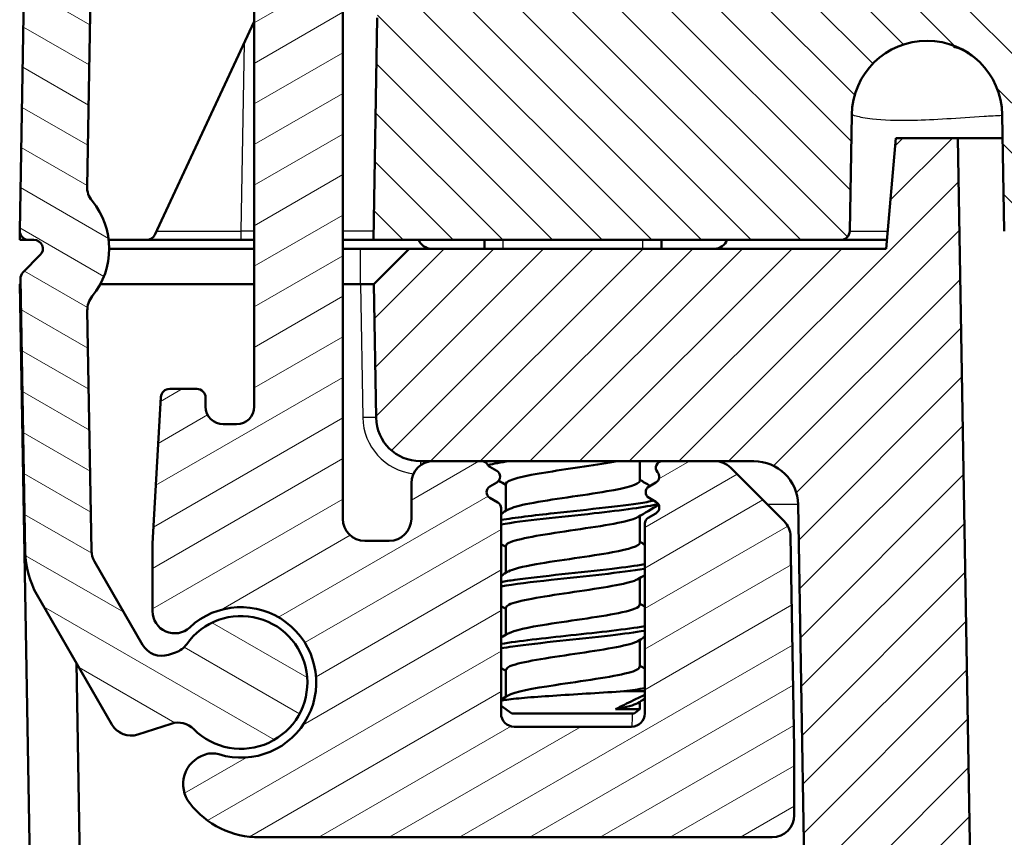
# Model space of a CAD drawing. Units: millimetres. Extents: x 1 to 840, y 1 to 593.
# Drawn here: x 255 to 277, y 510 to 529 of the extents above; entities that cross this region are included whole.
import ezdxf

# ---------------------------------------------------------------- set-up
doc = ezdxf.new("R2010")
doc.units = ezdxf.units.MM
for name, color, linetype, lineweight in [('Schraffur (ISO)', 1, 'Continuous', 18), ('Sichtbar (ISO)', 7, 'Continuous', 50), ('Sichtbar schmal (ISO)', 1, 'Continuous', 25)]:
    doc.layers.add(name, color=color, linetype=linetype, lineweight=lineweight)

msp = doc.modelspace()

# ---------------------------------------------------------------- hatches: boundary and pattern name
at = {"layer": 'Schraffur (ISO)'}
h = msp.add_hatch(dxfattribs=at)
h.set_pattern_fill('ANSI31', color=256, scale=6.35, angle=105.00024554, style=0)
h.set_pattern_definition([(150.00025, (0, 0), (-0.3968721, -0.6874094), [])])
edge = h.paths.add_edge_path()
edge.add_ellipse((254.7681204, 523.862562), major_axis=(-0.0034905, -0.1999695), ratio=1, start_angle=270, end_angle=361)
edge.add_line((254.7681204, 523.662562), (254.887775, 523.662562))
edge.add_ellipse((254.887775, 523.462562), major_axis=(0.2, 0), ratio=1, start_angle=315.5, end_angle=450, ccw=False)
edge.add_line((255.030425, 523.3223801), (254.6373461, 522.9223801))
edge.add_ellipse((254.7799962, 522.7821983), major_axis=(-0.1401819, -0.1426501), ratio=1, start_angle=270, end_angle=315.5)
edge.add_line((254.5800267, 522.7787078), (254.6876818, 516.6111515))
edge.add_ellipse((256.6873772, 516.6460563), major_axis=(0.0349048, -1.9996954), ratio=1, start_angle=270, end_angle=299)
edge.add_line((254.9553264, 515.6460563), (256.64971, 512.7112977))
edge.add_ellipse((257.0827227, 512.9612977), major_axis=(0.25, -0.4330127), ratio=1, start_angle=270, end_angle=348)
edge.add_line((257.2372312, 512.4857695), (257.9895645, 512.7302174))
edge.add_ellipse((258.144073, 512.2546891), major_axis=(0.4755283, 0.1545085), ratio=1, start_angle=26.74368395, end_angle=90, ccw=False)
edge.add_ellipse((259.564599, 513.662562), major_axis=(1.0559046, -1.0653945), ratio=1, start_angle=270, end_angle=190.1262137)
edge.add_ellipse((257.9289039, 514.813432), major_axis=(-0.2877175, -0.4089238), ratio=1, start_angle=53.13010235, end_angle=90, ccw=False)
edge.add_line((258.0834124, 514.3379038), (257.9289313, 514.2877098))
edge.add_ellipse((257.7744228, 514.7632381), major_axis=(-0.4755283, -0.1545085), ratio=1, start_angle=12, end_angle=90, ccw=False)
edge.add_line((257.3414101, 514.5132381), (256.2543645, 516.3960563))
edge.add_ellipse((256.6873772, 516.6460563), major_axis=(-0.25, 0.4330127), ratio=1, start_angle=61, end_angle=90, ccw=False)
edge.add_line((256.1874533, 516.6373301), (256.0927412, 522.0633863))
edge.add_ellipse((256.592665, 522.0721125), major_axis=(-0.0087262, 0.4999238), ratio=1, start_angle=49.80050205, end_angle=90, ccw=False)
edge.add_ellipse((254.887775, 523.462562), major_axis=(1.0744383, 1.317415), ratio=1, start_angle=270, end_angle=348.67985979)
edge.add_ellipse((256.5858286, 524.8613521), major_axis=(-0.3179069, 0.3859213), ratio=1, start_angle=49.51963816, end_angle=90, ccw=False)
edge.add_line((256.0859047, 524.8700783), (256.357454, 540.4271231))
edge.add_ellipse((256.8573778, 540.4183969), major_axis=(0.0087262, 0.4999238), ratio=1, start_angle=49.4147447, end_angle=90, ccw=False)
edge.add_ellipse((266.5809738, 531.7898582), major_axis=(8.9604056, 10.0975805), ratio=1, start_angle=82.1705106, end_angle=90, ccw=False)
edge.add_ellipse((258.1234494, 541.662562), major_axis=(0.3797194, 0.3252894), ratio=1, start_angle=49.4147447, end_angle=90, ccw=False)
edge.add_line((258.1234494, 542.162562), (267.864599, 542.162562))
edge.add_ellipse((267.864599, 541.662562), major_axis=(0.5, 0), ratio=1, start_angle=0, end_angle=90, ccw=False)
edge.add_line((268.364599, 541.662562), (268.364599, 541.462562))
edge.add_ellipse((268.864599, 541.462562), major_axis=(0, -0.5), ratio=1, start_angle=270, end_angle=360)
edge.add_line((268.864599, 540.962562), (270.064599, 540.962562))
edge.add_ellipse((270.064599, 540.462562), major_axis=(0.5, 0), ratio=1, start_angle=0, end_angle=90, ccw=False)
edge.add_line((270.564599, 540.462562), (270.564599, 537.662562))
edge.add_ellipse((270.064599, 537.662562), major_axis=(0, -0.5), ratio=1, start_angle=0, end_angle=90, ccw=False)
edge.add_line((270.064599, 537.162562), (261.614599, 537.162562))
edge.add_ellipse((261.614599, 536.362562), major_axis=(-0.8, 0), ratio=1, start_angle=270, end_angle=360)
edge.add_line((260.814599, 536.362562), (260.814599, 536.162562))
edge.add_ellipse((261.614599, 536.162562), major_axis=(0, -0.8), ratio=1, start_angle=270, end_angle=312.68228251)
edge.add_ellipse((261.614599, 536.162562), major_axis=(0.5423459, -0.5880994), ratio=1, start_angle=270, end_angle=317.31771749)
edge.add_line((261.614599, 535.362562), (261.8560208, 535.362562))
edge.add_line((261.8560208, 535.362562), (262.064599, 535.362562))
edge.add_ellipse((262.064599, 536.862562), major_axis=(1.5, 0), ratio=1, start_angle=270, end_angle=310)
edge.add_line((263.0287804, 535.7134953), (263.1359928, 535.8034572))
edge.add_ellipse((262.814599, 536.1864794), major_axis=(0.3830222, 0.3213938), ratio=1, start_angle=270, end_angle=301.34420816)
edge.add_ellipse((263.4778191, 535.962562), major_axis=(0.0639764, 0.1894915), ratio=1, start_angle=18.65579184, end_angle=90, ccw=False)
edge.add_line((263.4778191, 536.162562), (270.064599, 536.162562))
edge.add_ellipse((270.064599, 537.662562), major_axis=(1.5, 0), ratio=1, start_angle=270, end_angle=360)
edge.add_line((271.564599, 537.662562), (271.564599, 540.462562))
edge.add_ellipse((272.064599, 540.462562), major_axis=(0, 0.5), ratio=1, start_angle=0, end_angle=90, ccw=False)
edge.add_ellipse((272.064599, 541.462562), major_axis=(0.5, 0), ratio=1, start_angle=270, end_angle=360)
edge.add_line((272.564599, 541.462562), (272.564599, 541.662562))
edge.add_ellipse((272.064599, 541.662562), major_axis=(0, 0.5), ratio=1, start_angle=270, end_angle=360)
edge.add_line((272.064599, 542.162562), (269.764599, 542.162562))
edge.add_ellipse((269.764599, 542.362562), major_axis=(-0.2, 0), ratio=1, start_angle=0, end_angle=90, ccw=False)
edge.add_line((269.564599, 542.362562), (269.564599, 543.462562))
edge.add_ellipse((269.364599, 543.462562), major_axis=(0, 0.2), ratio=1, start_angle=270, end_angle=360)
edge.add_line((269.364599, 543.662562), (257.7614323, 543.662562))
edge.add_ellipse((257.7614323, 542.662562), major_axis=(-1, 0), ratio=1, start_angle=270, end_angle=309.04770621)
edge.add_ellipse((266.5809738, 531.7898582), major_axis=(-11.6493255, -9.4495087), ratio=1, start_angle=270, end_angle=280.90458759)
edge.add_ellipse((255.8638482, 540.7978112), major_axis=(-0.6434252, -0.765509), ratio=1, start_angle=270, end_angle=309.04770621)
edge.add_line((254.8640005, 540.8152636), (254.5681509, 523.8660525))
h = msp.add_hatch(dxfattribs=at)
h.set_pattern_fill('ANSI31', color=256, scale=6.35, angle=90.00021046, style=0)
h.set_pattern_definition([(135.00021, (0, 0), (-0.5612639, -0.5612681), [])])
edge = h.paths.add_edge_path()
edge.add_ellipse((275.064599, 526.4616799), major_axis=(0.0296845, 1.7006231), ratio=1, start_angle=272, end_angle=450)
edge.add_line((273.3639759, 526.4913643), (273.318029, 523.8590715))
edge.add_ellipse((273.1180595, 523.862562), major_axis=(0.2, 0), ratio=1, start_angle=270, end_angle=359, ccw=False)
edge.add_line((273.1180595, 523.662562), (262.5551382, 523.662562))
edge.add_line((262.5551382, 523.662562), (262.6427181, 528.6800144))
edge.add_ellipse((263.6425658, 528.662562), major_axis=(-1, 0), ratio=1, start_angle=270, end_angle=359, ccw=False)
edge.add_line((263.6425658, 529.662562), (271.9685199, 529.662562))
edge.add_ellipse((271.9685199, 530.162562), major_axis=(-0.0087262, -0.4999238), ratio=1, start_angle=1, end_angle=90)
edge.add_line((272.4684438, 530.1538358), (272.6902776, 542.8626838))
edge.add_line((272.6902776, 542.8626838), (273.5042395, 543.662562))
edge.add_line((273.5042395, 543.662562), (394.6249584, 543.662562))
edge.add_line((394.6249584, 543.662562), (395.4389204, 542.8626838))
edge.add_line((395.4389204, 542.8626838), (395.6607541, 530.1538358))
edge.add_ellipse((396.160678, 530.162562), major_axis=(-0.5, 0), ratio=1, start_angle=1, end_angle=90)
edge.add_line((396.160678, 529.662562), (404.4866321, 529.662562))
edge.add_ellipse((404.4866321, 528.662562), major_axis=(-0.0174524, 0.9998477), ratio=1, start_angle=270, end_angle=359, ccw=False)
edge.add_line((405.4864798, 528.6800144), (405.5740597, 523.662562))
edge.add_line((405.5740597, 523.662562), (395.0111384, 523.662562))
edge.add_ellipse((395.0111384, 523.862562), major_axis=(0.0034905, -0.1999695), ratio=1, start_angle=270, end_angle=359, ccw=False)
edge.add_line((394.8111689, 523.8590715), (394.765222, 526.4913643))
edge.add_ellipse((393.064599, 526.4616799), major_axis=(0.0296845, 1.7006231), ratio=1, start_angle=272, end_angle=450)
edge.add_line((391.3639759, 526.4913643), (391.318029, 523.8590715))
edge.add_ellipse((391.1180595, 523.862562), major_axis=(0.2, 0), ratio=1, start_angle=270, end_angle=359, ccw=False)
edge.add_line((391.1180595, 523.662562), (390.2611384, 523.662562))
edge.add_ellipse((390.2611384, 523.862562), major_axis=(0.0034905, -0.1999695), ratio=1, start_angle=270, end_angle=359, ccw=False)
edge.add_line((390.0611689, 523.8590715), (389.8021637, 538.6974668))
edge.add_ellipse((387.8024683, 538.662562), major_axis=(2, 0), ratio=1, start_angle=1, end_angle=90)
edge.add_line((387.8024683, 540.662562), (383.7180956, 540.662562))
edge.add_line((383.7180956, 540.662562), (383.7180956, 540.762562))
edge.add_line((383.7180956, 540.762562), (382.86759, 540.762562))
edge.add_line((382.86759, 540.762562), (382.86759, 540.662562))
edge.add_line((382.86759, 540.662562), (382.5665673, 540.662562))
edge.add_line((382.5665673, 540.662562), (382.5665673, 540.762562))
edge.add_line((382.5665673, 540.762562), (381.8586189, 540.762562))
edge.add_line((381.8586189, 540.762562), (381.8586189, 540.662562))
edge.add_line((381.8586189, 540.662562), (381.2013865, 540.662562))
edge.add_line((381.2013865, 540.662562), (381.2013865, 540.762562))
edge.add_line((381.2013865, 540.762562), (379.7713309, 540.762562))
edge.add_line((379.7713309, 540.762562), (379.7713309, 540.662562))
edge.add_line((379.7713309, 540.662562), (379.4307748, 540.662562))
edge.add_line((379.4307748, 540.662562), (379.4307748, 540.762562))
edge.add_line((379.4307748, 540.762562), (378.6653945, 540.762562))
edge.add_line((378.6653945, 540.762562), (378.6653945, 540.662562))
edge.add_line((378.6653945, 540.662562), (378.3643718, 540.662562))
edge.add_line((378.3643718, 540.662562), (378.3643718, 540.762562))
edge.add_line((378.3643718, 540.762562), (377.5138662, 540.762562))
edge.add_line((377.5138662, 540.762562), (377.5138662, 540.662562))
edge.add_line((377.5138662, 540.662562), (280.3267296, 540.662562))
edge.add_ellipse((280.3267296, 538.662562), major_axis=(0.0349048, 1.9996954), ratio=1, start_angle=1, end_angle=90)
edge.add_line((278.3270342, 538.6974668), (278.068029, 523.8590715))
edge.add_ellipse((277.8680595, 523.862562), major_axis=(0.2, 0), ratio=1, start_angle=270, end_angle=359, ccw=False)
edge.add_line((277.8680595, 523.662562), (277.0111384, 523.662562))
edge.add_ellipse((277.0111384, 523.862562), major_axis=(0.0034905, -0.1999695), ratio=1, start_angle=270, end_angle=359, ccw=False)
edge.add_line((276.8111689, 523.8590715), (276.765222, 526.4913643))
h = msp.add_hatch(dxfattribs=at)
h.set_pattern_fill('ANSI31', color=256, scale=6.35, angle=-14.99997778, style=0)
h.set_pattern_definition([(30.00002, (0, 0), (-0.3968753, 0.6874075), [])])
edge = h.paths.add_edge_path()
edge.add_ellipse((268.8583812, 517.962562), major_axis=(-0.1299038, -0.075), ratio=1, start_angle=270, end_angle=390)
edge.add_line((268.7833812, 517.8326582), (268.939599, 517.7424658))
edge.add_ellipse((268.864599, 517.612562), major_axis=(0.1299038, -0.075), ratio=1, start_angle=330, end_angle=450, ccw=False)
edge.add_line((268.939599, 517.4826582), (268.764599, 517.3816219))
edge.add_ellipse((268.839599, 517.2517181), major_axis=(-0.1299038, -0.075), ratio=1, start_angle=270, end_angle=330)
edge.add_line((268.689599, 517.2517181), (268.689599, 512.962562))
edge.add_ellipse((268.389599, 512.962562), major_axis=(0, -0.3), ratio=1, start_angle=0, end_angle=90, ccw=False)
edge.add_line((268.389599, 512.662562), (265.739599, 512.662562))
edge.add_ellipse((265.739599, 512.962562), major_axis=(-0.3, 0), ratio=1, start_angle=0, end_angle=90, ccw=False)
edge.add_line((265.439599, 512.962562), (265.439599, 517.6017181))
edge.add_ellipse((265.289599, 517.6017181), major_axis=(0, 0.15), ratio=1, start_angle=270, end_angle=330)
edge.add_line((265.364599, 517.7316219), (265.189599, 517.8326582))
edge.add_ellipse((265.264599, 517.962562), major_axis=(-0.1299038, 0.075), ratio=1, start_angle=330, end_angle=450, ccw=False)
edge.add_line((265.189599, 518.0924658), (265.3458167, 518.1826582))
edge.add_ellipse((265.2708167, 518.312562), major_axis=(0.1299038, 0.075), ratio=1, start_angle=270, end_angle=390)
edge.add_line((265.3458167, 518.4424658), (265.189599, 518.5326582))
edge.add_ellipse((265.264599, 518.662562), major_axis=(-0.1299038, 0.075), ratio=1, start_angle=60, end_angle=90, ccw=False)
edge.add_ellipse((265.0047913, 518.512562), major_axis=(-0.075, 0.1299038), ratio=1, start_angle=270, end_angle=330)
edge.add_line((265.0047913, 518.662562), (263.914599, 518.662562))
edge.add_ellipse((263.914599, 518.162562), major_axis=(-0.5, 0), ratio=1, start_angle=270, end_angle=360)
edge.add_line((263.414599, 518.162562), (263.414599, 517.362562))
edge.add_ellipse((262.914599, 517.362562), major_axis=(0, -0.5), ratio=1, start_angle=0, end_angle=90, ccw=False)
edge.add_line((262.914599, 516.862562), (262.364599, 516.862562))
edge.add_ellipse((262.364599, 517.362562), major_axis=(-0.5, 0), ratio=1, start_angle=0, end_angle=90, ccw=False)
edge.add_line((261.864599, 517.362562), (261.864599, 535.3046166))
edge.add_ellipse((261.664599, 535.3046166), major_axis=(0, 0.2), ratio=1, start_angle=270, end_angle=286.84160363)
edge.add_ellipse((261.664599, 535.3046166), major_axis=(-0.0579454, 0.1914219), ratio=1, start_angle=270, end_angle=333.15839637)
edge.add_line((261.6993286, 535.5015782), (261.0264995, 535.6202161))
edge.add_line((261.0264995, 535.6202161), (259.7382471, 535.8473697))
edge.add_ellipse((259.564599, 534.862562), major_axis=(-0.9848078, 0.1736482), ratio=1, start_angle=270, end_angle=315)
edge.add_line((258.9910225, 535.681714), (258.5275579, 535.3571926))
edge.add_ellipse((259.1011344, 534.5380406), major_axis=(-0.819152, -0.5735764), ratio=1, start_angle=270, end_angle=297)
edge.add_line((258.2181868, 535.0075122), (257.8816514, 534.3745811))
edge.add_ellipse((258.764599, 533.9051095), major_axis=(-0.4694716, -0.8829476), ratio=1, start_angle=270, end_angle=298)
edge.add_line((257.764599, 533.9051095), (257.764599, 533.1942373))
edge.add_ellipse((257.964599, 533.1942373), major_axis=(0, -0.2), ratio=1, start_angle=270, end_angle=360)
edge.add_line((257.964599, 532.9942373), (258.564599, 532.9942373))
edge.add_ellipse((258.564599, 533.1942373), major_axis=(0.2, 0), ratio=1, start_angle=270, end_angle=360)
edge.add_line((258.764599, 533.1942373), (258.764599, 533.3942373))
edge.add_ellipse((259.164599, 533.3942373), major_axis=(0, 0.4), ratio=1, start_angle=0, end_angle=90, ccw=False)
edge.add_line((259.164599, 533.7942373), (259.464599, 533.7942373))
edge.add_ellipse((259.464599, 533.3942373), major_axis=(0.4, 0), ratio=1, start_angle=0, end_angle=90, ccw=False)
edge.add_line((259.864599, 533.3942373), (259.864599, 519.8942373))
edge.add_ellipse((259.464599, 519.8942373), major_axis=(0, -0.4), ratio=1, start_angle=0, end_angle=90, ccw=False)
edge.add_line((259.464599, 519.4942373), (259.164599, 519.4942373))
edge.add_ellipse((259.164599, 519.8942373), major_axis=(-0.4, 0), ratio=1, start_angle=0, end_angle=90, ccw=False)
edge.add_line((258.764599, 519.8942373), (258.764599, 520.0942373))
edge.add_ellipse((258.564599, 520.0942373), major_axis=(0, 0.2), ratio=1, start_angle=270, end_angle=360)
edge.add_line((258.564599, 520.2942373), (257.9535542, 520.2942373))
edge.add_ellipse((257.9535542, 520.0942373), major_axis=(-0.2, 0), ratio=1, start_angle=270, end_angle=356.74694669)
edge.add_line((257.7538765, 520.1055865), (257.5662103, 516.8037886))
edge.add_ellipse((258.564599, 516.7470426), major_axis=(-0.056746, -0.9983886), ratio=1, start_angle=270, end_angle=273.25305331)
edge.add_line((257.564599, 516.7470426), (257.564599, 515.2719097))
edge.add_ellipse((258.064599, 515.2719097), major_axis=(0, -0.5), ratio=1, start_angle=270, end_angle=402.98588608)
edge.add_ellipse((259.564599, 513.662562), major_axis=(1.2435869, 1.1590909), ratio=1, start_angle=209.91731269, end_angle=450, ccw=False)
edge.add_ellipse((258.9178276, 511.5597812), major_axis=(-0.4779047, 0.1469935), ratio=1, start_angle=270, end_angle=305.09680123)
edge.add_line((258.7633191, 512.0353095), (258.7417509, 512.0283015))
edge.add_ellipse((258.9580628, 511.362562), major_axis=(-0.6657396, -0.2163119), ratio=1, start_angle=270, end_angle=379.97987244)
edge.add_ellipse((259.9827579, 512.162562), major_axis=(1.2307692, -1.576454), ratio=1, start_angle=270, end_angle=322.02012756)
edge.add_line((259.9827579, 510.162562), (271.564599, 510.162562))
edge.add_ellipse((271.564599, 510.662562), major_axis=(0.5, 0), ratio=1, start_angle=270, end_angle=360)
edge.add_line((272.064599, 510.662562), (272.064599, 512.162562))
edge.add_ellipse((271.564599, 512.162562), major_axis=(0, 0.5), ratio=1, start_angle=270, end_angle=272)
edge.add_line((272.0642944, 512.1800117), (271.9808492, 516.9605796))
edge.add_ellipse((271.4809254, 516.9518534), major_axis=(-0.0087262, 0.4999238), ratio=1, start_angle=270, end_angle=314)
edge.add_line((271.8344788, 517.3054068), (270.6237702, 518.5161154))
edge.add_ellipse((270.2702169, 518.162562), major_axis=(-0.3535534, 0.3535534), ratio=1, start_angle=270, end_angle=315)
edge.add_line((270.2702169, 518.662562), (269.0882058, 518.662562))
edge.add_ellipse((269.0882058, 518.512562), major_axis=(-0.15, 0), ratio=1, start_angle=270, end_angle=401.8103149)
edge.add_ellipse((268.864599, 518.312562), major_axis=(0.1, -0.1118034), ratio=1, start_angle=348.1896851, end_angle=450, ccw=False)
edge.add_line((268.939599, 518.1826582), (268.7833812, 518.0924658))
h = msp.add_hatch(dxfattribs=at)
h.set_pattern_fill('ANSI31', color=256, scale=6.35, style=0)
h.set_pattern_definition([(45, (0, 0), (-0.561266, 0.561266), [])])
edge = h.paths.add_edge_path()
edge.add_line((279.2769686, 489.962562), (277.8599967, 489.962562))
edge.add_spline(control_points=[(277.8599967, 489.962562), (277.7364089, 489.962562), (277.608633, 489.962562), (277.3623483, 489.999281), (277.2338753, 490.0315843), (276.9248095, 490.1845404), (276.7865082, 490.3031595), (276.5885481, 490.5308439), (276.4958906, 490.6722111), (276.3668054, 491.0594032), (276.3634035, 491.2542964), (276.3602252, 491.4363834)], knot_values=[-0.2387802238, -0.2387802238, -0.2387802238, -0.2387802238, -0.1913114084, -0.1913114084, -0.1517481692, -0.1517481692, -0.1016938849, -0.1016938849, -0.0546344144, -0.0546344144, 0, 0, 0, 0], degree=3, periodic=0)
edge.add_line((276.3602252, 491.4363834), (275.7575685, 525.962562))
edge.add_line((275.7575685, 525.962562), (274.3575685, 525.962562))
edge.add_line((274.3575685, 525.962562), (274.1388468, 523.462562))
edge.add_line((274.1388468, 523.462562), (263.364599, 523.462562))
edge.add_line((263.364599, 523.462562), (262.564599, 522.662562))
edge.add_line((262.564599, 522.662562), (262.6172688, 519.6451096))
edge.add_ellipse((263.6171165, 519.662562), major_axis=(0.0174524, -0.9998477), ratio=1, start_angle=270, end_angle=359)
edge.add_line((263.6171165, 518.662562), (263.914599, 518.662562))
edge.add_line((263.914599, 518.662562), (265.0047913, 518.662562))
edge.add_line((265.0047913, 518.662562), (269.0882058, 518.662562))
edge.add_line((269.0882058, 518.662562), (270.2702169, 518.662562))
edge.add_line((270.2702169, 518.662562), (271.151722, 518.662562))
edge.add_ellipse((271.151722, 517.662562), major_axis=(1, 0), ratio=1, start_angle=1, end_angle=90, ccw=False)
edge.add_line((272.1515697, 517.6800144), (272.7145366, 485.4276572))
edge.add_ellipse((274.714232, 485.462562), major_axis=(0.0349048, -1.9996954), ratio=1, start_angle=270, end_angle=359)
edge.add_line((274.714232, 483.462562), (326.2225112, 483.462562))
edge.add_ellipse((326.2225112, 483.762562), major_axis=(0.3, 0), ratio=1, start_angle=270, end_angle=358)
edge.add_line((326.5223284, 483.7520921), (326.5544883, 484.6730318))
edge.add_ellipse((326.8543056, 484.662562), major_axis=(0.0104698, 0.2998172), ratio=1, start_angle=2, end_angle=90, ccw=False)
edge.add_line((326.8543056, 484.962562), (331.5248923, 484.962562))
edge.add_ellipse((331.5248923, 484.662562), major_axis=(0.3, 0), ratio=1, start_angle=2, end_angle=90, ccw=False)
edge.add_line((331.8247096, 484.6730318), (331.8568695, 483.7520921))
edge.add_ellipse((332.1566867, 483.762562), major_axis=(0.0104698, -0.2998172), ratio=1, start_angle=270, end_angle=358)
edge.add_line((332.1566867, 483.462562), (335.9725112, 483.462562))
edge.add_ellipse((335.9725112, 483.762562), major_axis=(0.3, 0), ratio=1, start_angle=270, end_angle=358)
edge.add_line((336.2723284, 483.7520921), (336.3044883, 484.6730318))
edge.add_ellipse((336.6043056, 484.662562), major_axis=(0.0104698, 0.2998172), ratio=1, start_angle=2, end_angle=90, ccw=False)
edge.add_line((336.6043056, 484.962562), (341.2748923, 484.962562))
edge.add_ellipse((341.2748923, 484.662562), major_axis=(0.3, 0), ratio=1, start_angle=2, end_angle=90, ccw=False)
edge.add_line((341.5747096, 484.6730318), (341.6068695, 483.7520921))
edge.add_ellipse((341.9066867, 483.762562), major_axis=(0.0104698, -0.2998172), ratio=1, start_angle=270, end_angle=358)
edge.add_line((341.9066867, 483.462562), (393.4149659, 483.462562))
edge.add_ellipse((393.4149659, 485.462562), major_axis=(2, 0), ratio=1, start_angle=270, end_angle=359)
edge.add_line((395.4146613, 485.4276572), (395.9776283, 517.6800144))
edge.add_ellipse((396.977476, 517.662562), major_axis=(0.0174524, 0.9998477), ratio=1, start_angle=1, end_angle=90, ccw=False)
edge.add_line((396.977476, 518.662562), (397.8825361, 518.662562))
edge.add_line((397.8825361, 518.662562), (399.0409922, 518.662562))
edge.add_line((399.0409922, 518.662562), (403.1244066, 518.662562))
edge.add_line((403.1244066, 518.662562), (404.5120814, 518.662562))
edge.add_ellipse((404.5120814, 519.662562), major_axis=(1, 0), ratio=1, start_angle=270, end_angle=359)
edge.add_line((405.5119291, 519.6451096), (405.564599, 522.662562))
edge.add_line((405.564599, 522.662562), (404.764599, 523.462562))
edge.add_line((404.764599, 523.462562), (393.9903511, 523.462562))
edge.add_line((393.9903511, 523.462562), (393.7716294, 525.962562))
edge.add_line((393.7716294, 525.962562), (392.3716294, 525.962562))
edge.add_line((392.3716294, 525.962562), (391.7689728, 491.4363834))
edge.add_spline(control_points=[(391.7689728, 491.4363834), (391.7668158, 491.3128144), (391.7645859, 491.185058), (391.7235742, 490.9394516), (391.6890336, 490.8115619), (391.5307069, 490.5052126), (391.4096921, 490.3690026), (391.1785875, 490.1750463), (391.0356248, 490.0848701), (390.6462388, 489.962562), (390.4513159, 489.962562), (390.2692012, 489.962562)], knot_values=[-0.2387802238, -0.2387802238, -0.2387802238, -0.2387802238, -0.1913114084, -0.1913114084, -0.1517481692, -0.1517481692, -0.1016938849, -0.1016938849, -0.0546344144, -0.0546344144, 0, 0, 0, 0], degree=3, periodic=0)
edge.add_line((390.2692012, 489.962562), (388.8522293, 489.962562))
edge.add_spline(control_points=[(388.8522293, 489.962562), (388.6784244, 489.962562), (388.4908939, 489.962562), (388.1059081, 490.0783679), (387.9638518, 490.1671152), (387.752208, 490.3409991), (387.6358014, 490.4631756), (387.4405028, 490.8307055), (387.406398, 491.0241236), (387.3750177, 491.2020897)], knot_values=[-0.2030018429, -0.2030018429, -0.2030018429, -0.2030018429, -0.1496103495, -0.1496103495, -0.1013008837, -0.1013008837, -0.0542134705, -0.0542134705, 0, 0, 0, 0], degree=3, periodic=0)
edge.add_line((387.3750177, 491.2020897), (387.1811655, 492.3014805))
edge.add_ellipse((386.3933193, 492.162562), major_axis=(-0.1389185, 0.7878462), ratio=1, start_angle=270, end_angle=350)
edge.add_line((386.3933193, 492.962562), (385.185599, 492.962562))
edge.add_line((385.185599, 492.962562), (384.685599, 492.462562))
edge.add_line((384.685599, 492.462562), (384.685599, 486.462562))
edge.add_line((384.685599, 486.462562), (383.064599, 485.4885669))
edge.add_line((383.064599, 485.4885669), (381.443599, 486.462562))
edge.add_line((381.443599, 486.462562), (381.443599, 492.462562))
edge.add_line((381.443599, 492.462562), (380.943599, 492.962562))
edge.add_line((380.943599, 492.962562), (379.7358787, 492.962562))
edge.add_ellipse((379.7358787, 492.162562), major_axis=(-0.8, 0), ratio=1, start_angle=270, end_angle=350)
edge.add_line((378.9480325, 492.3014805), (378.2251993, 488.2020897))
edge.add_spline(control_points=[(378.2251993, 488.2020897), (378.1950183, 488.0309253), (378.162454, 487.8462438), (377.9815554, 487.4872163), (377.8694885, 487.362729), (377.6614947, 487.1844951), (377.5209606, 487.0910727), (377.1251011, 486.962562), (376.9286992, 486.962562), (376.7479876, 486.962562)], knot_values=[-0.2030018429, -0.2030018429, -0.2030018429, -0.2030018429, -0.1496103495, -0.1496103495, -0.1013008837, -0.1013008837, -0.0542134705, -0.0542134705, 0, 0, 0, 0], degree=3, periodic=0)
edge.add_line((376.7479876, 486.962562), (342.8562069, 486.962562))
edge.add_spline(control_points=[(342.8562069, 486.962562), (342.8249181, 486.962562), (342.7938209, 486.967457), (342.7342693, 486.9866812), (342.7061797, 487.0008927), (342.6491056, 487.0420284), (342.622179, 487.070841), (342.5808856, 487.1371658), (342.5669137, 487.1740439), (342.5604029, 487.212562)], knot_values=[-0.0422119907, -0.0422119907, -0.0422119907, -0.0422119907, -0.0328253296, -0.0328253296, -0.0234386684, -0.0234386684, -0.0117193342, -0.0117193342, 0, 0, 0, 0], degree=3, periodic=0)
edge.add_ellipse((342.264599, 487.162562), major_axis=(-0.05, 0.295804), ratio=1, start_angle=270, end_angle=350.40593177)
edge.add_line((342.264599, 487.462562), (340.3562069, 487.462562))
edge.add_spline(control_points=[(340.3562069, 487.462562), (340.3249181, 487.462562), (340.2938209, 487.457667), (340.2342693, 487.4384428), (340.2061797, 487.4242313), (340.1491056, 487.3830956), (340.122179, 487.354283), (340.0808856, 487.2879582), (340.0669137, 487.2510801), (340.0604029, 487.212562)], knot_values=[-0.0422119907, -0.0422119907, -0.0422119907, -0.0422119907, -0.0328253296, -0.0328253296, -0.0234386684, -0.0234386684, -0.0117193342, -0.0117193342, 0, 0, 0, 0], degree=3, periodic=0)
edge.add_ellipse((339.764599, 487.262562), major_axis=(-0.05, -0.295804), ratio=1, start_angle=9.59406823, end_angle=90, ccw=False)
edge.add_line((339.764599, 486.962562), (328.364599, 486.962562))
edge.add_ellipse((328.364599, 487.262562), major_axis=(-0.3, 0), ratio=1, start_angle=9.59406823, end_angle=90, ccw=False)
edge.add_spline(control_points=[(328.068795, 487.212562), (328.0635802, 487.2434132), (328.0535708, 487.2732596), (328.0246901, 487.3287743), (328.0059958, 487.3541024), (327.9559232, 487.4035222), (327.9230258, 487.4252702), (327.8507464, 487.4549318), (327.8120554, 487.462562), (327.772991, 487.462562)], knot_values=[-0.0422119907, -0.0422119907, -0.0422119907, -0.0422119907, -0.0328253296, -0.0328253296, -0.0234386684, -0.0234386684, -0.0117193342, -0.0117193342, 0, 0, 0, 0], degree=3, periodic=0)
edge.add_line((327.772991, 487.462562), (325.864599, 487.462562))
edge.add_ellipse((325.864599, 487.162562), major_axis=(-0.3, 0), ratio=1, start_angle=270, end_angle=350.40593177)
edge.add_spline(control_points=[(325.568795, 487.212562), (325.5635802, 487.1817107), (325.5535708, 487.1518644), (325.5246901, 487.0963497), (325.5059958, 487.0710216), (325.4559232, 487.0216017), (325.4230258, 486.9998538), (325.3507464, 486.9701921), (325.3120554, 486.962562), (325.272991, 486.962562)], knot_values=[-0.0422119907, -0.0422119907, -0.0422119907, -0.0422119907, -0.0328253296, -0.0328253296, -0.0234386684, -0.0234386684, -0.0117193342, -0.0117193342, 0, 0, 0, 0], degree=3, periodic=0)
edge.add_line((325.272991, 486.962562), (291.3812103, 486.962562))
edge.add_spline(control_points=[(291.3812103, 486.962562), (291.2074053, 486.962562), (291.0198749, 486.962562), (290.6348891, 487.0783679), (290.4928328, 487.1671152), (290.281189, 487.3409991), (290.1647823, 487.4631756), (289.9694837, 487.8307055), (289.9353789, 488.0241236), (289.9039987, 488.2020897)], knot_values=[-0.2030018429, -0.2030018429, -0.2030018429, -0.2030018429, -0.1496103495, -0.1496103495, -0.1013008837, -0.1013008837, -0.0542134705, -0.0542134705, 0, 0, 0, 0], degree=3, periodic=0)
edge.add_line((289.9039987, 488.2020897), (289.1811655, 492.3014805))
edge.add_ellipse((288.3933193, 492.162562), major_axis=(-0.1389185, 0.7878462), ratio=1, start_angle=270, end_angle=350)
edge.add_line((288.3933193, 492.962562), (287.185599, 492.962562))
edge.add_line((287.185599, 492.962562), (286.685599, 492.462562))
edge.add_line((286.685599, 492.462562), (286.685599, 486.462562))
edge.add_line((286.685599, 486.462562), (285.064599, 485.4885669))
edge.add_line((285.064599, 485.4885669), (283.443599, 486.462562))
edge.add_line((283.443599, 486.462562), (283.443599, 492.462562))
edge.add_line((283.443599, 492.462562), (282.943599, 492.962562))
edge.add_line((282.943599, 492.962562), (281.7358787, 492.962562))
edge.add_ellipse((281.7358787, 492.162562), major_axis=(-0.8, 0), ratio=1, start_angle=270, end_angle=350)
edge.add_line((280.9480325, 492.3014805), (280.7541802, 491.2020897))
edge.add_spline(control_points=[(280.7541802, 491.2020897), (280.7239993, 491.0309253), (280.691435, 490.8462438), (280.5105363, 490.4872163), (280.3984694, 490.362729), (280.1904757, 490.1844951), (280.0499415, 490.0910727), (279.654082, 489.962562), (279.4576801, 489.962562), (279.2769686, 489.962562)], knot_values=[-0.2030018429, -0.2030018429, -0.2030018429, -0.2030018429, -0.1496103495, -0.1496103495, -0.1013008837, -0.1013008837, -0.0542134705, -0.0542134705, 0, 0, 0, 0], degree=3, periodic=0)

# ---------------------------------------------------------------- linework, layer by layer
at = {"layer": 'Sichtbar (ISO)'}
for p, q in [((254.8640005, 540.8152636), (254.5681509, 523.8660525)), ((256.0859047, 524.8700783), (256.357454, 540.4271231)), ((261.864599, 517.362562), (261.864599, 535.3046166)), ((259.864599, 533.3942373), (259.864599, 519.8942373)), ((257.6184465, 523.7780383), (259.864599, 528.5949279)), ((262.6427181, 528.6800144), (262.5551382, 523.662562)), ((273.318029, 523.8590715), (273.3639759, 526.4913643)), ((276.765222, 526.4913643), (276.8111689, 523.8590715)), ((274.3575685, 525.962562), (274.1388468, 523.462562)), ((275.7575685, 525.962562), (274.3575685, 525.962562)), ((276.3602252, 491.4363834), (275.7575685, 525.962562)), ((276.7744523, 525.962562), (275.7575685, 525.962562)), ((254.5681509, 523.8660525), (254.564599, 523.662562)), ((254.564599, 523.662562), (254.7681204, 523.662562)), ((254.7681204, 523.662562), (254.887775, 523.662562)), ((257.4371849, 523.662562), (256.5759693, 523.662562)), ((259.864599, 523.462562), (256.587775, 523.462562)), ((257.4371849, 523.662562), (259.5677244, 523.662562)), ((259.5677244, 523.662562), (259.864599, 523.662562)), ((261.864599, 523.662562), (262.5551382, 523.662562)), ((262.264599, 523.462562), (261.864599, 523.462562)), ((263.364599, 523.462562), (262.264599, 523.462562)), ((262.5551382, 523.662562), (273.1180595, 523.662562)), ((263.364599, 523.462562), (262.564599, 522.662562)), ((274.1388468, 523.462562), (263.364599, 523.462562)), ((265.064599, 523.462562), (265.064599, 523.662562)), ((269.064599, 523.462562), (269.064599, 523.662562)), ((273.1180595, 523.662562), (274.1563445, 523.662562)), ((255.030425, 523.3223801), (254.6373461, 522.9223801)), ((254.5817546, 522.6797176), (254.564599, 522.662562)), ((254.564599, 522.662562), (254.582054, 522.662562)), ((255.1990237, 486.3163933), (254.564599, 522.662562)), ((254.5800267, 522.7787078), (254.6876818, 516.6111515)), ((259.864599, 522.662562), (256.387775, 522.662562)), ((262.264599, 522.662562), (261.864599, 522.662562)), ((262.264599, 522.662562), (262.564599, 522.662562)), ((262.564599, 522.662562), (262.6172688, 519.6451096)), ((256.1874533, 516.6373301), (256.0927412, 522.0633863)), ((258.564599, 520.2942373), (257.9535542, 520.2942373)), ((257.7538765, 520.1055865), (257.5662103, 516.8037886)), ((258.764599, 519.8942373), (258.764599, 520.0942373)), ((259.464599, 519.4942373), (259.164599, 519.4942373)), ((263.6171165, 518.662562), (271.151722, 518.662562)), ((265.0047913, 518.662562), (263.914599, 518.662562)), ((268.577099, 518.212562), (268.577099, 518.662562)), ((270.2702169, 518.662562), (269.0882058, 518.662562)), ((265.3458167, 518.4424658), (265.189599, 518.5326582)), ((271.8344788, 517.3054068), (270.6237702, 518.5161154)), ((263.414599, 518.162562), (263.414599, 517.362562)), ((265.189599, 518.0924658), (265.3458167, 518.1826582)), ((265.552099, 517.5402731), (265.552099, 518.1514959)), ((268.939599, 518.1826582), (268.7833812, 518.0924658)), ((265.364599, 517.7316219), (265.189599, 517.8326582)), ((268.7833812, 517.8326582), (268.939599, 517.7424658)), ((272.1515697, 517.6800144), (272.7145366, 485.4276572)), ((265.439599, 512.962562), (265.439599, 517.6017181)), ((268.939599, 517.4826582), (268.764599, 517.3816219)), ((268.577099, 516.812562), (268.577099, 517.4237848)), ((268.689599, 517.2517181), (268.689599, 512.962562)), ((262.914599, 516.862562), (262.364599, 516.862562)), ((272.0642944, 512.1800117), (271.9808492, 516.9605796)), ((257.564599, 516.7470426), (257.564599, 515.2719097)), ((265.552099, 516.1402731), (265.552099, 516.7514959)), ((257.3414101, 514.5132381), (256.2543645, 516.3960563)), ((268.577099, 515.412562), (268.577099, 516.0237848)), ((254.9553264, 515.6460563), (256.64971, 512.7112977)), ((265.552099, 514.7402731), (265.552099, 515.3514959)), ((268.577099, 514.012562), (268.577099, 514.6237848)), ((258.0834124, 514.3379038), (257.9289313, 514.2877098)), ((255.8453516, 514.1044875), (256.3459075, 485.4276572)), ((265.552099, 513.3402743), (265.552099, 513.9514959)), ((268.689599, 513.462562), (268.2173786, 513.462562)), ((265.682099, 512.962562), (265.439599, 513.1351599)), ((268.577099, 513.0550887), (268.0265711, 513.0550887)), ((268.447099, 512.962562), (268.577099, 513.0550887)), ((268.577099, 513.0550887), (268.577099, 513.2237848)), ((265.682099, 512.962562), (268.447099, 512.962562)), ((257.2372312, 512.4857695), (257.9895645, 512.7302174)), ((268.389599, 512.662562), (265.739599, 512.662562)), ((272.064599, 510.662562), (272.064599, 512.162562)), ((258.7633191, 512.0353095), (258.7417509, 512.0283015)), ((259.9827579, 510.162562), (271.564599, 510.162562))]:
    msp.add_line(p, q, dxfattribs=at)
for centre, radius, start, end in [((275.064599, 526.4616799), 1.7008821, 1, 179), ((256.5858286, 524.8613521), 0.5, 179, 219.48036184), ((254.887775, 523.462562), 1.7, 320.80050205, 39.48036184), ((254.7681204, 523.862562), 0.2, 179, 270), ((257.4371849, 523.862562), 0.2, 270, 335), ((273.1180595, 523.862562), 0.2, 270, 359), ((254.887775, 523.462562), 0.2, 315.5, 90), ((263.864599, 523.762562), 0.3, 199.47122063, 270), ((270.264599, 523.762562), 0.3, 270, 340.52877937), ((254.7799962, 522.7821983), 0.2, 135.5, 181), ((256.592665, 522.0721125), 0.5, 140.80050205, 181), ((257.9535542, 520.0942373), 0.2, 90, 176.74694669), ((258.564599, 520.0942373), 0.2, 0, 90), ((259.164599, 519.8942373), 0.4, 180, 270), ((259.464599, 519.8942373), 0.4, 270, 0), ((263.6171165, 519.662562), 1, 181, 270), ((263.914599, 518.162562), 0.5, 90, 180), ((265.0047913, 518.512562), 0.15, 30, 90), ((265.264599, 518.662562), 0.15, 210, 240), ((269.0882058, 518.512562), 0.15, 90, 221.8103149), ((270.2702169, 518.162562), 0.5, 45, 90), ((271.151722, 517.662562), 1, 1, 90), ((265.2708167, 518.312562), 0.15, 300, 60), ((268.864599, 518.312562), 0.15, 300, 41.8103149), ((265.264599, 517.962562), 0.15, 120, 240), ((268.8583812, 517.962562), 0.15, 120, 240), ((265.289599, 517.6017181), 0.15, 0, 60), ((268.864599, 517.612562), 0.15, 300, 60), ((262.364599, 517.362562), 0.5, 180, 270), ((262.914599, 517.362562), 0.5, 270, 0), ((268.839599, 517.2517181), 0.15, 120, 180), ((271.4809254, 516.9518534), 0.5, 1, 45), ((258.564599, 516.7470426), 1, 176.74694669, 180), ((256.6873772, 516.6460563), 2, 181, 210), ((256.6873772, 516.6460563), 0.5, 181, 210), ((258.064599, 515.2719097), 0.5, 180, 312.98588608), ((259.564599, 513.662562), 1.7, 252.90319877, 132.98588608), ((259.564599, 513.662562), 1.5, 224.74368395, 144.86989765), ((257.7744228, 514.7632381), 0.5, 210, 288), ((257.9289039, 514.813432), 0.5, 288, 324.86989765), ((265.739599, 512.962562), 0.3, 180, 270), ((268.389599, 512.962562), 0.3, 270, 0), ((257.0827227, 512.9612977), 0.5, 210, 288), ((258.144073, 512.2546891), 0.5, 44.74368395, 108), ((271.564599, 512.162562), 0.5, 0, 2), ((258.9580628, 511.362562), 0.7, 108, 217.97987244), ((258.9178276, 511.5597812), 0.5, 72.90319877, 108), ((259.9827579, 512.162562), 2, 217.97987244, 270), ((271.564599, 510.662562), 0.5, 270, 0)]:
    msp.add_arc(centre, radius, start, end, dxfattribs=at)
for points, knots in [([(276.1976231, 527.7302445), (276.1976231, 527.7302445), (276.1970867, 527.7307235), (276.0855006, 527.8302599), (275.9896828, 527.8912142), (275.8090067, 527.9878461), (275.7353318, 528.0099955), (275.6748037, 528.0249476), (275.6638107, 528.0264067), (275.6637885, 528.0263878)], [0, 0, 0, 0, 0.00010885896, 0.00010885896, 0.04531016327, 0.04531016327, 0.10323209568, 0.10323209568, 0.1349099596, 0.1349099596, 0.1349099596, 0.1349099596]), ([(268.0648514, 518.662562), (267.6460061, 518.5806266), (267.0195863, 518.4986912), (266.5031421, 518.4167558), (265.9458254, 518.3283358), (265.5537084, 518.2399159), (265.552151, 518.1514959)], [-28.9971966612, -28.9971966612, -28.9971966612, -28.9971966612, -27.8940208537, -27.8940208537, -27.8940208537, -26.7035375555, -26.7035375555, -26.7035375555, -26.7035375555]), ([(265.6077578, 517.5682283), (265.6850859, 517.6143336), (265.8506526, 517.6604389), (266.0899813, 517.7065442), (266.5648227, 517.7980198), (267.2957583, 517.8894953), (267.8310674, 517.9809708), (268.2828196, 518.0581679), (268.5683043, 518.1353649), (268.5749055, 518.212562)], [20.670181906, 20.670181906, 20.670181906, 20.670181906, 21.2909424466, 21.2909424466, 21.2909424466, 22.5225661943, 22.5225661943, 22.5225661943, 23.5619449019, 23.5619449019, 23.5619449019, 23.5619449019]), ([(265.4396067, 517.2329041), (265.9297421, 517.3164271), (266.7808947, 517.39995), (267.5417186, 517.483473), (268.1820898, 517.5537726), (268.7307112, 517.6240723), (268.988292, 517.694372)], [21.0974784994, 21.0974784994, 21.0974784994, 21.0974784994, 22.2220286739, 22.2220286739, 22.2220286739, 23.1685414866, 23.1685414866, 23.1685414866, 23.1685414866]), ([(265.4454601, 517.3329041), (265.7470841, 517.3840421), (266.1713673, 517.43518), (266.6398539, 517.4863179), (267.4120133, 517.5706034), (268.26384, 517.654889), (268.7355612, 517.7391745), (268.7931701, 517.7494678), (268.8447491, 517.7597612), (268.8902304, 517.7700546)], [21.0974784994, 21.0974784994, 21.0974784994, 21.0974784994, 21.7859979196, 21.7859979196, 21.7859979196, 22.9208154497, 22.9208154497, 22.9208154497, 23.0594050023, 23.0594050023, 23.0594050023, 23.0594050023]), ([(268.5260974, 517.3958297), (268.493891, 517.3755003), (268.4434963, 517.3551709), (268.3745042, 517.3348416), (268.0609097, 517.2424371), (267.3838733, 517.1500327), (266.7687413, 517.0576282), (266.1564945, 516.9656572), (265.6503994, 516.8736862), (265.5659879, 516.7817152), (265.5567428, 516.7716421), (265.5526257, 516.761569), (265.5533567, 516.7514959)], [-23.3121152443, -23.3121152443, -23.3121152443, -23.3121152443, -23.0384014735, -23.0384014735, -23.0384014735, -21.7942707887, -21.7942707887, -21.7942707887, -20.5559758527, -20.5559758527, -20.5559758527, -20.4203522483, -20.4203522483, -20.4203522483, -20.4203522483]), ([(265.6062269, 516.1682283), (265.700742, 516.223065), (265.9215464, 516.2779017), (266.2323672, 516.3327384), (266.7435661, 516.422927), (267.4636097, 516.5131156), (267.9576948, 516.6033041), (268.3398244, 516.6730567), (268.5669026, 516.7428094), (268.573189, 516.812562)], [14.3869965988, 14.3869965988, 14.3869965988, 14.3869965988, 15.1253165556, 15.1253165556, 15.1253165556, 16.3396124716, 16.3396124716, 16.3396124716, 17.2787595947, 17.2787595947, 17.2787595947, 17.2787595947]), ([(265.4425471, 515.9329041), (265.5340574, 515.9487721), (265.6380712, 515.96464), (265.7535258, 515.980508), (266.3591964, 516.0637507), (267.2496049, 516.1469934), (267.9541023, 516.2302361), (268.2387969, 516.2638753), (268.4874488, 516.2975146), (268.6831662, 516.3311538)], [14.8142931922, 14.8142931922, 14.8142931922, 14.8142931922, 15.0279387966, 15.0279387966, 15.0279387966, 16.1487159319, 16.1487159319, 16.1487159319, 16.6016333437, 16.6016333437, 16.6016333437, 16.6016333437]), ([(265.445398, 515.8329041), (265.7320496, 515.8815692), (266.1296422, 515.9302344), (266.5721396, 515.9788995), (267.3286692, 516.0621013), (268.1789661, 516.1453031), (268.6739547, 516.228505), (268.6792075, 516.2293879), (268.6844175, 516.2302708), (268.6895847, 516.2311538)], [14.8142931922, 14.8142931922, 14.8142931922, 14.8142931922, 15.4695186522, 15.4695186522, 15.4695186522, 16.5897455931, 16.5897455931, 16.5897455931, 16.6016333437, 16.6016333437, 16.6016333437, 16.6016333437]), ([(268.5284275, 515.9958297), (268.5097794, 515.9841381), (268.4848344, 515.9724465), (268.4534001, 515.9607549), (268.2098868, 515.8701834), (267.5939402, 515.7796119), (266.9800934, 515.6890403), (266.3680935, 515.5987413), (265.799878, 515.5084423), (265.6192565, 515.4181433), (265.5748191, 515.3959275), (265.5545707, 515.3737117), (265.5565458, 515.3514959)], [-17.0289299371, -17.0289299371, -17.0289299371, -17.0289299371, -16.8715149062, -16.8715149062, -16.8715149062, -15.6520626977, -15.6520626977, -15.6520626977, -14.436279559, -14.436279559, -14.436279559, -14.1371669412, -14.1371669412, -14.1371669412, -14.1371669412]), ([(265.6032821, 514.7682283), (265.7239016, 514.8367506), (266.0491452, 514.9052729), (266.4778552, 514.9737952), (267.0465253, 515.0646879), (267.7575209, 515.1555805), (268.1760042, 515.2464732), (268.4309034, 515.3018361), (268.5665318, 515.3571991), (268.5693982, 515.412562)], [8.1038112916, 8.1038112916, 8.1038112916, 8.1038112916, 9.0263935926, 9.0263935926, 9.0263935926, 10.2501694832, 10.2501694832, 10.2501694832, 10.9955742876, 10.9955742876, 10.9955742876, 10.9955742876]), ([(265.4420144, 514.4329041), (265.5210592, 514.4466096), (265.6095549, 514.460315), (265.7068852, 514.4740205), (266.3028569, 514.5579415), (267.1994533, 514.6418625), (267.9162439, 514.7257835), (268.216242, 514.7609069), (268.4783491, 514.7960303), (268.6828809, 514.8311538)], [8.531107885, 8.531107885, 8.531107885, 8.531107885, 8.7156375117, 8.7156375117, 8.7156375117, 9.8455472891, 9.8455472891, 9.8455472891, 10.3184480365, 10.3184480365, 10.3184480365, 10.3184480365]), ([(265.4422489, 514.5329041), (265.8248679, 514.5974952), (266.4102927, 514.6620863), (267.0145267, 514.7266774), (267.6521358, 514.7948362), (268.28423, 514.862995), (268.6877696, 514.9311538)], [8.531107885, 8.531107885, 8.531107885, 8.531107885, 9.4007601886, 9.4007601886, 9.4007601886, 10.3184480365, 10.3184480365, 10.3184480365, 10.3184480365]), ([(268.5301412, 514.5958297), (268.3781443, 514.505416), (267.8315169, 514.4150024), (267.2210749, 514.3245888), (266.6120044, 514.2343783), (265.980986, 514.1441679), (265.7092161, 514.0539574), (265.6063236, 514.0198036), (265.5577985, 513.9856497), (265.5599012, 513.9514959)], [-10.7457446299, -10.7457446299, -10.7457446299, -10.7457446299, -9.5284185698, -9.5284185698, -9.5284185698, -8.3138275676, -8.3138275676, -8.3138275676, -7.853981634, -7.853981634, -7.853981634, -7.853981634]), ([(265.6005554, 513.3682283), (265.7370024, 513.4463428), (266.1511371, 513.5244573), (266.6622827, 513.6025718), (267.2629143, 513.6943618), (267.9553839, 513.7861518), (268.3093437, 513.8779418), (268.482384, 513.9228152), (268.568456, 513.9676886), (268.568225, 514.012562)], [1.8206259844, 1.8206259844, 1.8206259844, 1.8206259844, 2.8723575313, 2.8723575313, 2.8723575313, 4.1082151315, 4.1082151315, 4.1082151315, 4.7123889804, 4.7123889804, 4.7123889804, 4.7123889804]), ([(265.4395958, 513.2499224), (265.4748046, 513.2573338), (265.5193618, 513.2646843), (265.6906726, 513.2882127), (265.8492045, 513.3039709), (266.2338879, 513.3358202), (266.4583203, 513.3515857), (266.9462347, 513.3834475), (267.2058585, 513.3992196), (267.7272659, 513.4310927), (267.9835966, 513.4468707), (268.2173786, 513.462562)], [-0.33818210937, -0.33818210937, -0.33818210937, -0.33818210937, -0.30540704021, -0.30540704021, -0.23289732483, -0.23289732483, -0.15782574176, -0.15782574176, -0.08019303506, -0.08019303506, 0, 0, 0, 0]), ([(268.6895948, 513.3832209), (268.6041048, 513.3426297), (268.517348, 513.3012106), (268.294737, 513.1930845), (268.1589786, 513.1254174), (268.0265711, 513.0550887)], [-0.074584731841, -0.074584731841, -0.074584731841, -0.074584731841, -0.045334541244, -0.045334541244, 0, 0, 0, 0])]:
    msp.add_open_spline(points, degree=3, knots=knots, dxfattribs=at)
for points in [[(265.0624686, 518.6510298), (265.0690102, 518.6548734), (265.0755515, 518.6587175), (265.0820925, 518.662562)], [(265.0770343, 518.6477804), (265.0901406, 518.6527076), (265.104647, 518.6576348), (265.1205379, 518.662562)], [(265.1510091, 518.5714908), (265.2639978, 518.6018478), (265.4286404, 518.6322049), (265.6321495, 518.662562)], [(265.552099, 518.1237848), (265.4978348, 518.1560639), (265.4435294, 518.1882762), (265.3891907, 518.2204337)], [(268.577099, 518.2402731), (268.6530634, 518.1950856), (268.7291085, 518.1500292), (268.8052128, 518.1050703)], [(265.439599, 517.4734776), (265.4927878, 517.5050013), (265.5459423, 517.536581), (265.5990552, 517.5682283)], [(269.0012095, 517.6745101), (268.8439508, 517.5820079), (268.6868654, 517.4892127), (268.5301427, 517.3958297)], [(265.552099, 516.7237848), (265.5146177, 516.7460806), (265.4771169, 516.7683444), (265.439599, 516.7905803)], [(268.577099, 516.8402731), (268.6145802, 516.8179774), (268.652081, 516.7957135), (268.689599, 516.7734776)], [(265.439599, 516.0734776), (265.4927878, 516.1050013), (265.5459423, 516.136581), (265.5990552, 516.1682283)], [(268.689599, 516.0905803), (268.6364101, 516.0590566), (268.5832556, 516.0274769), (268.5301427, 515.9958297)], [(265.552099, 515.3237848), (265.5146177, 515.3460806), (265.4771169, 515.3683444), (265.439599, 515.3905803)], [(268.577099, 515.4402731), (268.6145802, 515.4179774), (268.652081, 515.3957135), (268.689599, 515.3734776)], [(265.439599, 514.6734776), (265.4927878, 514.7050013), (265.5459423, 514.736581), (265.5990552, 514.7682283)], [(268.689599, 514.6905803), (268.6364101, 514.6590566), (268.5832556, 514.6274769), (268.5301427, 514.5958297)], [(265.552099, 513.9237848), (265.5146177, 513.9460806), (265.4771169, 513.9683444), (265.439599, 513.9905803)], [(268.577099, 514.0402731), (268.6145802, 514.0179774), (268.652081, 513.9957135), (268.689599, 513.9734776)], [(268.2173786, 513.462562), (268.3956516, 513.4854259), (268.5527253, 513.5082898), (268.6846385, 513.5311538)], [(265.439599, 513.2734869), (265.4927882, 513.3050067), (265.5459437, 513.3365819), (265.5990552, 513.3682283)], [(268.689599, 513.2905803), (268.6364101, 513.2590566), (268.5832556, 513.2274769), (268.5301427, 513.1958297)], [(268.5295438, 513.1958297), (268.4496733, 513.148916), (268.2723146, 513.1020023), (268.0265711, 513.0550887)]]:
    msp.add_open_spline(points, degree=3, dxfattribs=at)
at = {"layer": 'Sichtbar schmal (ISO)'}
for p, q in [((259.5677244, 523.8590715), (259.6420589, 528.1176892)), ((259.5677244, 523.662562), (259.5677244, 523.8590715)), ((259.864599, 523.8590715), (259.5677244, 523.8590715)), ((262.5585683, 523.8590715), (261.864599, 523.8590715)), ((262.264599, 522.662562), (262.264599, 523.462562)), ((265.482599, 523.662562), (265.482599, 523.462562)), ((268.646599, 523.462562), (268.646599, 523.662562)), ((262.2646446, 522.6625628), (262.3173145, 519.6451096)), ((263.6171165, 518.662562), (263.6171165, 518.5644378))]:
    msp.add_line(p, q, dxfattribs=at)
msp.add_arc((263.6171165, 519.6677977), 1.3, 181, 263.1873428, dxfattribs=at)
for centre, major_axis, ratio, start_param, end_param in [((259.5683946, 523.862562), (-2.0003656, -0.0034906), 0.0017443318, 0.2973724184, 1.570458248), ((277.3186993, 523.862562), (-4.0006702, -0.0034905), 0.0008721945, 6.2831693218, 6.9493619638), ((262.3173145, 519.6398739), (0.2999543, 0.0052357), 0.0174497492, 0, 1.5704917402), ((270.3128894, 517.662562), (0, 1), 0.6001766452, 0.0000000001, 0.0326503107)]:
    msp.add_ellipse(centre, major_axis=major_axis, ratio=ratio, start_param=start_param, end_param=end_param, dxfattribs=at)
msp.add_open_spline([(273.3639759, 526.4913643), (273.3640146, 526.4935793), (273.3973286, 526.4796583), (273.5413899, 526.4422659), (273.6667526, 526.4169776), (274.0675298, 526.3721034), (274.3828081, 526.3591791), (275.2207689, 526.3766944), (275.7708137, 526.4189596), (276.4902772, 526.4636999), (276.627293, 526.4717276), (276.7655843, 526.4780886)], degree=3, knots=[0, 0, 0, 0, 0.05148950755, 0.05148950755, 0.11361162699, 0.11361162699, 0.19903150662, 0.19903150662, 0.30387803145, 0.30387803145, 0.32809678005, 0.32809678005, 0.32809678005, 0.32809678005], dxfattribs=at)
for points in [[(271.4519936, 517.6877336), (271.703838, 517.6874985), (271.9425814, 517.6873423), (272.151125, 517.687276)], [(268.4033529, 512.962562), (268.4010434, 512.8625879), (268.3987338, 512.7626138), (268.3964243, 512.6626396)]]:
    msp.add_open_spline(points, degree=3, dxfattribs=at)

doc.saveas('drawing.dxf')
